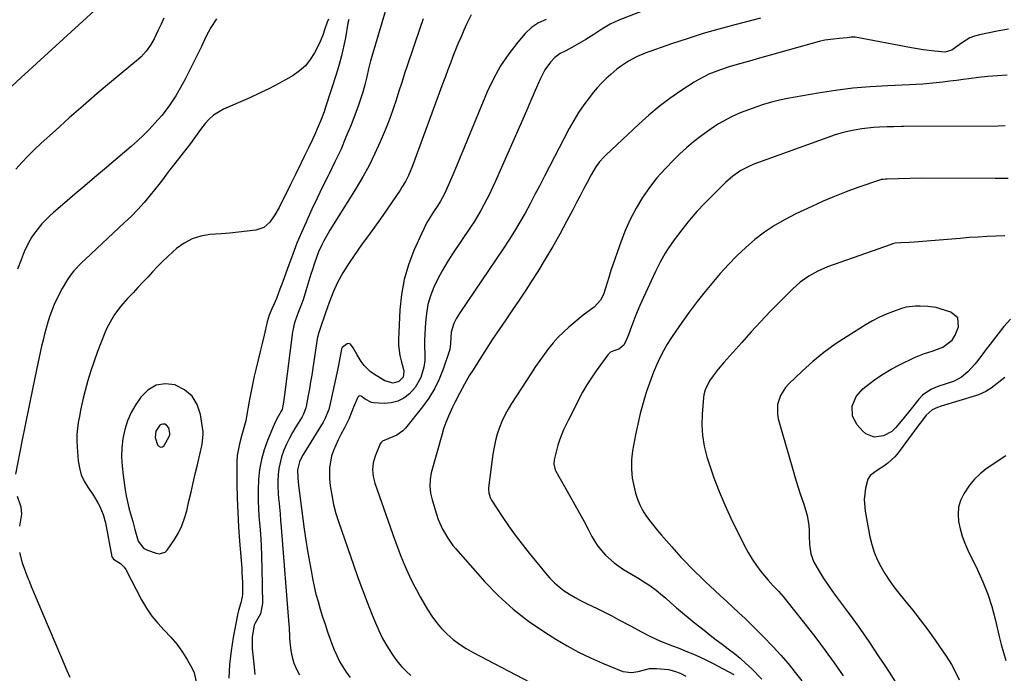
# Model space of a CAD drawing. Units: inches. Extents: x 1862536 to 1867869, y 437078 to 442403.
# Drawn here: x 1865887 to 1866293, y 437885 to 438155 of the extents above; entities that cross this region are included whole.
import ezdxf

# ---------------------------------------------------------------- set-up
doc = ezdxf.new("R2010")
doc.units = ezdxf.units.IN
doc.header["$MEASUREMENT"] = 0
for name, color, linetype in [('1', 7, 'Continuous'), ('7', 7, 'Continuous'), ('8', 7, 'Continuous')]:
    doc.layers.add(name, color=color, linetype=linetype)

msp = doc.modelspace()

# ---------------------------------------------------------------- linework, layer by layer
at = {"layer": '1', "color": 18}
for points in [[(1865943.42, 438003.89, 1790), (1865940.11, 438001.92, 1790), (1865937.13, 437999, 1790), (1865935.13, 437995.99, 1790), (1865933.24, 437992.69, 1790), (1865931.66, 437989.27, 1790), (1865930.55, 437985.67, 1790), (1865929.76, 437981.95, 1790), (1865929.38, 437978.14, 1790), (1865929.23, 437974.32, 1790), (1865929.41, 437970.51, 1790), (1865929.82, 437966.7, 1790), (1865930.73, 437960.75, 1790), (1865931.16, 437958.27, 1790), (1865931.66, 437955.81, 1790), (1865932.25, 437953.36, 1790), (1865932.92, 437950.94, 1790), (1865933.87, 437947.71, 1790), (1865934.73, 437944.47, 1790), (1865936.08, 437939.66, 1790), (1865938.28, 437936.74, 1790), (1865939.89, 437935.88, 1790), (1865943.55, 437934.61, 1790), (1865944.78, 437934.38, 1790), (1865947.16, 437935.02, 1790), (1865948.03, 437935.91, 1790), (1865950.98, 437940.29, 1790), (1865952.65, 437943.09, 1790), (1865954.1, 437945.99, 1790), (1865955.22, 437949.03, 1790), (1865956.12, 437952.17, 1790), (1865957.01, 437956.1, 1790), (1865957.87, 437959.86, 1790), (1865958.74, 437963.61, 1790), (1865959.61, 437967.37, 1790), (1865960.5, 437971.12, 1790), (1865961.8, 437976.64, 1790), (1865962.04, 437977.63, 1790), (1865962.48, 437979.62, 1790), (1865962.9, 437983.63, 1790), (1865962.81, 437984.64, 1790), (1865961.75, 437991.9, 1790), (1865960.39, 437995.97, 1790), (1865958.33, 437999.44, 1790), (1865955.23, 438002.02, 1790), (1865951.44, 438004, 1790), (1865951.38, 438004.02, 1790), (1865947.23, 438004.43, 1790), (1865943.42, 438003.89, 1790)], [(1865943.37, 437985.03, 1788), (1865943.08, 437982.33, 1788), (1865944.08, 437979.32, 1788), (1865944.72, 437978.66, 1788), (1865945.39, 437978.35, 1788), (1865946.1, 437978.56, 1788), (1865946.83, 437979.12, 1788), (1865948.89, 437982.71, 1788), (1865949.16, 437983.42, 1788), (1865949.18, 437984.17, 1788), (1865948.73, 437986.29, 1788), (1865947.77, 437987.42, 1788), (1865947.06, 437987.79, 1788), (1865946.27, 437987.87, 1788), (1865945.56, 437987.77, 1788), (1865944.94, 437987.4, 1788), (1865943.37, 437985.03, 1788)]]:
    msp.add_polyline3d(points, dxfattribs=at)
at = {"layer": '7', "color": 18}
for points in [[(1866073.31, 438156.62, 1786), (1866071.45, 438152.78, 1786), (1866070.35, 438150.33, 1786), (1866069.17, 438147.65, 1786), (1866068.02, 438144.95, 1786), (1866066.92, 438142.23, 1786), (1866065.85, 438139.5, 1786), (1866064.81, 438136.76, 1786), (1866063.78, 438134.02, 1786), (1866062.75, 438131.27, 1786), (1866061.73, 438128.52, 1786), (1866049.14, 438094.35, 1786), (1866047.51, 438090.46, 1786), (1866046.25, 438087.95, 1786), (1866044.83, 438085.53, 1786), (1866044.06, 438084.35, 1786), (1866040.84, 438079.6, 1786), (1866038.42, 438076.08, 1786), (1866035.97, 438072.57, 1786), (1866033.49, 438069.09, 1786), (1866030.98, 438065.62, 1786), (1866028.45, 438062.16, 1786), (1866026.63, 438059.61, 1786), (1866024.84, 438057.03, 1786), (1866023.12, 438054.41, 1786), (1866021.43, 438051.77, 1786), (1866020.5, 438050.26, 1786), (1866018.3, 438046.34, 1786), (1866016.45, 438042.24, 1786), (1866014.84, 438038.04, 1786), (1866013.33, 438033.79, 1786), (1866010.95, 438026.83, 1786), (1866010.57, 438025.65, 1786), (1866009.93, 438023.25, 1786), (1866009.71, 438022.03, 1786), (1866008.06, 438010.97, 1786), (1866007.63, 438008.13, 1786), (1866007.17, 438005.31, 1786), (1866006.67, 438002.48, 1786), (1866006.16, 437999.67, 1786), (1866005.31, 437995.16, 1786), (1866005.19, 437994.6, 1786), (1866004.2, 437991.93, 1786), (1866003.65, 437990.93, 1786), (1866001.13, 437986.8, 1786), (1865999.76, 437984.44, 1786), (1865998.47, 437982.04, 1786), (1865997.28, 437979.59, 1786), (1865996.16, 437977.1, 1786), (1865995.14, 437974.36, 1786), (1865994.01, 437969.52, 1786), (1865993.75, 437967.03, 1786), (1865993.66, 437964.51, 1786), (1865993.66, 437961.99, 1786), (1865993.78, 437959.48, 1786), (1865993.98, 437956.96, 1786), (1865994.03, 437956.42, 1786), (1865994.31, 437953.63, 1786), (1865994.57, 437950.84, 1786), (1865994.81, 437948.06, 1786), (1865995.04, 437945.27, 1786), (1865998.21, 437905.03, 1786), (1865998.26, 437904.16, 1786), (1865998.4, 437899.84, 1786), (1865998.56, 437898.12, 1786), (1865999, 437894.45, 1786), (1865999.5, 437891.82, 1786), (1866000.23, 437889.27, 1786), (1866001.29, 437886.84, 1786), (1866002.58, 437884.5, 1786)], [(1866146.32, 438159.19, 1782), (1866134.21, 438154.41, 1782), (1866130.64, 438152.76, 1782), (1866127.28, 438150.74, 1782), (1866123.99, 438148.57, 1782), (1866120.63, 438146.5, 1782), (1866116.1, 438143.82, 1782), (1866114.9, 438143.14, 1782), (1866112.45, 438141.88, 1782), (1866109.99, 438140.66, 1782), (1866107.83, 438139.06, 1782), (1866106.07, 438137.13, 1782), (1866103.73, 438133.92, 1782), (1866101.89, 438130.4, 1782), (1866100.71, 438127.67, 1782), (1866099.32, 438124.47, 1782), (1866097.94, 438121.27, 1782), (1866096.54, 438118.07, 1782), (1866095.15, 438114.87, 1782), (1866083.31, 438087.84, 1782), (1866082.21, 438085.41, 1782), (1866081.07, 438083, 1782), (1866079.86, 438080.61, 1782), (1866078.62, 438078.25, 1782), (1866077.31, 438075.92, 1782), (1866075.96, 438073.61, 1782), (1866074.54, 438071.35, 1782), (1866073.09, 438069.11, 1782), (1866065.36, 438057.62, 1782), (1866063.32, 438054.41, 1782), (1866061.39, 438051.14, 1782), (1866059.62, 438047.77, 1782), (1866057.97, 438044.34, 1782), (1866056.62, 438040.81, 1782), (1866055.54, 438037.22, 1782), (1866054.88, 438033.53, 1782), (1866054.48, 438029.77, 1782), (1866054.14, 438022.49, 1782), (1866054.1, 438019.68, 1782), (1866054.26, 438016.87, 1782), (1866054.29, 438014.08, 1782), (1866053.86, 438011.33, 1782), (1866052.62, 438007.07, 1782), (1866050.31, 438003, 1782), (1866047.88, 438000.35, 1782), (1866045.56, 437998.6, 1782), (1866043.07, 437997.29, 1782), (1866040.34, 437996.64, 1782), (1866037.45, 437996.43, 1782), (1866033.02, 437996.66, 1782), (1866032.22, 437996.78, 1782), (1866029.62, 437998.2, 1782), (1866027.98, 437999.37, 1782), (1866027.24, 437999.47, 1782), (1866026.69, 437998.98, 1782), (1866024.86, 437994.89, 1782), (1866023.84, 437992.44, 1782), (1866022.85, 437989.98, 1782), (1866021.13, 437986.41, 1782), (1866019.61, 437983.62, 1782), (1866018.52, 437981.45, 1782), (1866016.63, 437976.99, 1782), (1866015.8, 437974.61, 1782), (1866014.88, 437970.01, 1782), (1866014.94, 437965.33, 1782), (1866015.29, 437962.36, 1782), (1866015.88, 437958.54, 1782), (1866016.62, 437954.75, 1782), (1866017.61, 437951.03, 1782), (1866018.75, 437947.34, 1782), (1866024.83, 437929.81, 1782), (1866026.65, 437924.68, 1782), (1866028.52, 437919.58, 1782), (1866030.46, 437914.5, 1782), (1866032.45, 437909.44, 1782), (1866033.85, 437905.96, 1782), (1866035.28, 437902.71, 1782), (1866036.85, 437899.52, 1782), (1866038.62, 437896.44, 1782), (1866040.53, 437893.44, 1782), (1866041.65, 437891.78, 1782), (1866043.18, 437889.73, 1782), (1866044.8, 437887.76, 1782), (1866046.58, 437885.94, 1782), (1866048.45, 437884.2, 1782)], [(1866014.52, 438154.88, 1794), (1866014.02, 438153.58, 1794), (1866013.08, 438150.93, 1794), (1866012.2, 438148.28, 1794), (1866011.15, 438145.69, 1794), (1866010.54, 438144.43, 1794), (1866008.78, 438140.96, 1794), (1866007.04, 438138.19, 1794), (1866005.03, 438135.67, 1794), (1866002.62, 438133.53, 1794), (1865999.95, 438131.64, 1794), (1865998, 438130.51, 1794), (1865994.1, 438128.34, 1794), (1865990.15, 438126.26, 1794), (1865986.13, 438124.32, 1794), (1865982.06, 438122.47, 1794), (1865971.3, 438117.82, 1794), (1865967.12, 438115.34, 1794), (1865965.34, 438113.7, 1794), (1865963.71, 438111.87, 1794), (1865961.76, 438109.31, 1794), (1865959.74, 438106.43, 1794), (1865957.68, 438103.57, 1794), (1865949.63, 438093.37, 1794), (1865948.99, 438092.55, 1794), (1865947.75, 438090.9, 1794), (1865946.53, 438089.22, 1794), (1865944.63, 438086.75, 1794), (1865941.06, 438082.31, 1794), (1865938.56, 438079.33, 1794), (1865935.98, 438076.44, 1794), (1865933.28, 438073.66, 1794), (1865930.49, 438070.96, 1794), (1865914.3, 438055.95, 1794), (1865912.65, 438054.38, 1794), (1865909.53, 438051.09, 1794), (1865908.18, 438049.27, 1794), (1865906.98, 438047.5, 1794), (1865904.67, 438043.77, 1794), (1865902.66, 438039.85, 1794), (1865901.46, 438037.14, 1794), (1865899.7, 438032.56, 1794), (1865898.86, 438029.98, 1794), (1865898.14, 438027.5, 1794), (1865897.46, 438025, 1794), (1865896.84, 438022.49, 1794), (1865896.27, 438019.97, 1794), (1865894.19, 438010.28, 1794), (1865892.63, 438002.91, 1794), (1865891.09, 437995.52, 1794), (1865889.59, 437988.14, 1794), (1865888.11, 437980.74, 1794), (1865885.45, 437967.26, 1794)], [(1865946.7, 438155.27, 1798), (1865945.5, 438152.82, 1798), (1865944.33, 438150.36, 1798), (1865942.64, 438146.82, 1798), (1865941.11, 438144.15, 1798), (1865939.34, 438141.65, 1798), (1865937.28, 438139.4, 1798), (1865936.14, 438138.37, 1798), (1865925.1, 438129.15, 1798), (1865919.23, 438124.19, 1798), (1865913.41, 438119.19, 1798), (1865907.65, 438114.12, 1798), (1865901.92, 438109.01, 1798), (1865896.12, 438103.76, 1798), (1865893.37, 438101.19, 1798), (1865890.69, 438098.56, 1798), (1865888.1, 438095.83, 1798), (1865885.57, 438093.05, 1798)], [(1865968.42, 438154.99, 1796), (1865966.02, 438151.38, 1796), (1865963.99, 438147.55, 1796), (1865962.13, 438143.62, 1796), (1865960.21, 438139.71, 1796), (1865955.26, 438129.81, 1796), (1865954.1, 438127.6, 1796), (1865951.61, 438123.27, 1796), (1865948.86, 438119.11, 1796), (1865945.81, 438115.16, 1796), (1865942.95, 438111.92, 1796), (1865940.62, 438109.44, 1796), (1865938.22, 438107.02, 1796), (1865935.73, 438104.69, 1796), (1865933.17, 438102.43, 1796), (1865922.16, 438093.05, 1796), (1865918.09, 438089.58, 1796), (1865914.02, 438086.11, 1796), (1865909.95, 438082.65, 1796), (1865905.88, 438079.18, 1796), (1865901.2, 438075.19, 1796), (1865899.52, 438073.67, 1796), (1865896.37, 438070.44, 1796), (1865894.26, 438067.91, 1796), (1865892.23, 438065.08, 1796), (1865890.53, 438062.05, 1796), (1865889.08, 438058.87, 1796), (1865887.77, 438055.63, 1796), (1865886.31, 438051.74, 1796)], [(1866022.89, 438154.69, 1792), (1866022.55, 438153.2, 1792), (1866021.51, 438147.22, 1792), (1866020.78, 438143.49, 1792), (1866019.95, 438139.79, 1792), (1866018.96, 438136.13, 1792), (1866017.86, 438132.5, 1792), (1866013.36, 438118.61, 1792), (1866012.69, 438116.64, 1792), (1866011.23, 438112.75, 1792), (1866010.34, 438110.6, 1792), (1866008.76, 438107.03, 1792), (1866007.94, 438105.27, 1792), (1866006.24, 438101.75, 1792), (1866004.52, 438098.25, 1792), (1866003.2, 438095.57, 1792), (1866001.02, 438091.14, 1792), (1865999.92, 438088.92, 1792), (1865998.83, 438086.71, 1792), (1865994.16, 438077.27, 1792), (1865992.41, 438074.13, 1792), (1865990.37, 438071.16, 1792), (1865987.82, 438068.93, 1792), (1865984.6, 438067.85, 1792), (1865981.04, 438067.42, 1792), (1865977.47, 438067.01, 1792), (1865973.89, 438066.65, 1792), (1865970.31, 438066.36, 1792), (1865965.62, 438066.04, 1792), (1865961.84, 438065.42, 1792), (1865958.26, 438064.33, 1792), (1865954.97, 438062.55, 1792), (1865951.88, 438060.29, 1792), (1865950.39, 438058.95, 1792), (1865948.23, 438056.95, 1792), (1865946.1, 438054.91, 1792), (1865944.04, 438052.82, 1792), (1865942.01, 438050.68, 1792), (1865940.01, 438048.52, 1792), (1865938, 438046.37, 1792), (1865935.98, 438044.22, 1792), (1865933.96, 438042.08, 1792), (1865931.7, 438039.71, 1792), (1865928.88, 438036.48, 1792), (1865926.34, 438033.03, 1792), (1865925.2, 438031.21, 1792), (1865923.21, 438027.43, 1792), (1865922.36, 438025.47, 1792), (1865919.33, 438017.76, 1792), (1865917.87, 438013.82, 1792), (1865916.52, 438009.84, 1792), (1865915.33, 438005.81, 1792), (1865914.24, 438001.75, 1792), (1865913.45, 437998.51, 1792), (1865912.87, 437996.04, 1792), (1865912.32, 437993.56, 1792), (1865911.82, 437991.07, 1792), (1865911.36, 437988.57, 1792), (1865911.01, 437986.07, 1792), (1865910.79, 437983.55, 1792), (1865910.77, 437981.03, 1792), (1865910.88, 437978.5, 1792), (1865911.35, 437972.67, 1792), (1865911.82, 437969.79, 1792), (1865912.59, 437967.01, 1792), (1865913.79, 437964.4, 1792), (1865915.29, 437961.9, 1792), (1865917.67, 437958.48, 1792), (1865919.49, 437955.43, 1792), (1865920.32, 437953.85, 1792), (1865921.67, 437950.57, 1792), (1865922.58, 437947.14, 1792), (1865925.27, 437933.19, 1792), (1865925.33, 437932.99, 1792), (1865925.96, 437932.2, 1792), (1865928.85, 437930.46, 1792), (1865930.36, 437928.9, 1792), (1865930.96, 437927.97, 1792), (1865937.5, 437915.39, 1792), (1865939.48, 437911.99, 1792), (1865941.66, 437908.74, 1792), (1865944.15, 437905.72, 1792), (1865946.84, 437902.85, 1792), (1865949.56, 437899.99, 1792), (1865952.08, 437897, 1792), (1865954.34, 437893.81, 1792), (1865956.43, 437890.49, 1792), (1865958.33, 437887.14, 1792), (1865959.16, 437885.34, 1792), (1865960.03, 437881.57, 1792)], [(1866053.56, 438155.08, 1788), (1866052.15, 438151.04, 1788), (1866047.12, 438136.08, 1788), (1866045.91, 438132.45, 1788), (1866044.71, 438128.82, 1788), (1866043.54, 438125.18, 1788), (1866042.39, 438121.53, 1788), (1866041.19, 438117.9, 1788), (1866039.92, 438114.3, 1788), (1866038.55, 438110.73, 1788), (1866037.11, 438107.19, 1788), (1866035.88, 438104.31, 1788), (1866033.67, 438099.41, 1788), (1866031.3, 438094.58, 1788), (1866028.71, 438089.87, 1788), (1866025.98, 438085.23, 1788), (1866015.15, 438067.82, 1788), (1866014.28, 438066.38, 1788), (1866012.64, 438063.43, 1788), (1866011.82, 438061.82, 1788), (1866010.47, 438058.87, 1788), (1866008.8, 438054.3, 1788), (1866007.8, 438051.21, 1788), (1866007.32, 438049.66, 1788), (1866005.22, 438042.8, 1788), (1866004.03, 438039.15, 1788), (1866003.38, 438037.34, 1788), (1866002.06, 438033.9, 1788), (1866000.66, 438029.99, 1788), (1866000.12, 438027.99, 1788), (1865999.92, 438026.98, 1788), (1865999.76, 438025.95, 1788), (1865996.4, 437999.89, 1788), (1865995.84, 437996.1, 1788), (1865995.37, 437993.85, 1788), (1865995.02, 437993.15, 1788), (1865993.73, 437990.98, 1788), (1865992.45, 437988.36, 1788), (1865989.4, 437981.13, 1788), (1865987.99, 437977.22, 1788), (1865986.85, 437973.24, 1788), (1865986.13, 437969.17, 1788), (1865985.69, 437965.04, 1788), (1865985.55, 437960.85, 1788), (1865985.53, 437956.67, 1788), (1865985.7, 437952.5, 1788), (1865986, 437948.32, 1788), (1865986.09, 437947.3, 1788), (1865986.47, 437942.61, 1788), (1865986.78, 437937.92, 1788), (1865986.97, 437933.22, 1788), (1865987.09, 437928.52, 1788), (1865987.27, 437913.91, 1788), (1865986.44, 437909.7, 1788), (1865984.33, 437905.82, 1788), (1865983.85, 437904.95, 1788), (1865983.1, 437900.09, 1788), (1865983.01, 437896.82, 1788), (1865983.1, 437895.18, 1788), (1865983.84, 437887.69, 1788), (1865984.2, 437884.62, 1788)], [(1866104.34, 438154.69, 1784), (1866101.1, 438153.42, 1784), (1866098.23, 438151.45, 1784), (1866095.6, 438149.01, 1784), (1866092.54, 438145.4, 1784), (1866088.84, 438140.6, 1784), (1866085.46, 438135.61, 1784), (1866082.56, 438130.33, 1784), (1866079.98, 438124.85, 1784), (1866071.83, 438105.21, 1784), (1866070.31, 438101.57, 1784), (1866068.8, 438097.94, 1784), (1866067.27, 438094.3, 1784), (1866065.74, 438090.67, 1784), (1866063.48, 438085.31, 1784), (1866063.07, 438084.37, 1784), (1866062.17, 438082.51, 1784), (1866060.67, 438079.8, 1784), (1866059.56, 438078.05, 1784), (1866057.83, 438075.44, 1784), (1866056.44, 438073.24, 1784), (1866055.14, 438071, 1784), (1866053.95, 438068.69, 1784), (1866052.83, 438066.34, 1784), (1866049.76, 438059.42, 1784), (1866047.52, 438053.5, 1784), (1866045.73, 438047.47, 1784), (1866044.62, 438041.28, 1784), (1866043.97, 438034.98, 1784), (1866043.38, 438022.68, 1784), (1866043.39, 438020.47, 1784), (1866043.93, 438016.13, 1784), (1866044.45, 438013.98, 1784), (1866045.37, 438010.95, 1784), (1866045.62, 438009.72, 1784), (1866045.31, 438007.29, 1784), (1866043.57, 438005.45, 1784), (1866041.17, 438004.77, 1784), (1866037.8, 438005.76, 1784), (1866033.15, 438008.57, 1784), (1866031.72, 438009.59, 1784), (1866029.27, 438012.03, 1784), (1866028.07, 438013.73, 1784), (1866026.4, 438016.5, 1784), (1866024.76, 438019.29, 1784), (1866023.61, 438020.79, 1784), (1866022.97, 438021.08, 1784), (1866022.28, 438021, 1784), (1866020.23, 438019.49, 1784), (1866019.86, 438018.87, 1784), (1866019.7, 438018.13, 1784), (1866019.01, 438014.33, 1784), (1866018.47, 438011.56, 1784), (1866018.18, 438010.17, 1784), (1866015.08, 437995.72, 1784), (1866014.61, 437993.88, 1784), (1866013.19, 437990.37, 1784), (1866012.27, 437988.71, 1784), (1866004.32, 437975.73, 1784), (1866003.85, 437974.93, 1784), (1866002.57, 437972.31, 1784), (1866001.8, 437969.02, 1784), (1866001.89, 437965.6, 1784), (1866002.23, 437962.6, 1784), (1866002.35, 437961.66, 1784), (1866004.57, 437944.51, 1784), (1866005.2, 437940.03, 1784), (1866005.88, 437935.56, 1784), (1866006.65, 437931.1, 1784), (1866007.47, 437926.64, 1784), (1866007.96, 437924.15, 1784), (1866008.63, 437920.96, 1784), (1866009.37, 437917.8, 1784), (1866010.21, 437914.66, 1784), (1866011.12, 437911.53, 1784), (1866012.1, 437908.43, 1784), (1866013.11, 437905.33, 1784), (1866014.16, 437902.25, 1784), (1866015.24, 437899.18, 1784), (1866015.92, 437897.27, 1784), (1866016.88, 437894.81, 1784), (1866017.92, 437892.39, 1784), (1866019.11, 437890.03, 1784), (1866020.38, 437887.71, 1784), (1866021.83, 437885.52, 1784), (1866023.41, 437883.44, 1784)], [(1866294.94, 438150.77, 1778), (1866290.21, 438149.93, 1778), (1866282.86, 438148.47, 1778), (1866280.87, 438147.92, 1778), (1866278.97, 438147.2, 1778), (1866275.49, 438145.04, 1778), (1866271.51, 438142.12, 1778), (1866268.63, 438141.24, 1778), (1866264.57, 438141.62, 1778), (1866259.74, 438142.25, 1778), (1866257.33, 438142.63, 1778), (1866254.93, 438143.05, 1778), (1866231.66, 438147.4, 1778), (1866230.01, 438147.44, 1778), (1866228.35, 438147.23, 1778), (1866225.03, 438146.86, 1778), (1866222.68, 438146.62, 1778), (1866219.16, 438146.19, 1778), (1866216.86, 438145.66, 1778), (1866191.24, 438138.49, 1778), (1866189.01, 438137.87, 1778), (1866184.55, 438136.62, 1778), (1866180.1, 438135.34, 1778), (1866175.7, 438133.88, 1778), (1866173.51, 438133.07, 1778), (1866171.37, 438132.16, 1778), (1866167.25, 438130.05, 1778), (1866165.27, 438128.84, 1778), (1866159.86, 438125.32, 1778), (1866155.29, 438122.16, 1778), (1866150.85, 438118.85, 1778), (1866146.6, 438115.31, 1778), (1866142.46, 438111.61, 1778), (1866128.9, 438098.8, 1778), (1866127.99, 438097.9, 1778), (1866126.28, 438095.99, 1778), (1866124.75, 438093.94, 1778), (1866122.76, 438090.65, 1778), (1866121.11, 438087.47, 1778), (1866119.68, 438084.75, 1778), (1866118.26, 438082.02, 1778), (1866116.83, 438079.3, 1778), (1866115.4, 438076.58, 1778), (1866112.72, 438071.48, 1778), (1866109.88, 438066.24, 1778), (1866106.97, 438061.06, 1778), (1866103.92, 438055.94, 1778), (1866100.8, 438050.87, 1778), (1866098.48, 438047.21, 1778), (1866095.84, 438043.1, 1778), (1866093.17, 438039.01, 1778), (1866090.45, 438034.96, 1778), (1866087.69, 438030.93, 1778), (1866084.93, 438026.9, 1778), (1866082.21, 438022.85, 1778), (1866079.54, 438018.76, 1778), (1866076.9, 438014.65, 1778), (1866073.85, 438009.82, 1778), (1866072.73, 438008, 1778), (1866070.56, 438004.31, 1778), (1866068.52, 438000.56, 1778), (1866066.58, 437996.76, 1778), (1866065.65, 437994.84, 1778), (1866063.95, 437991.13, 1778), (1866062.91, 437988.56, 1778), (1866062.01, 437985.93, 1778), (1866061.2, 437983.27, 1778), (1866056.93, 437967.81, 1778), (1866056.4, 437965.05, 1778), (1866056.31, 437962.24, 1778), (1866056.62, 437959.44, 1778), (1866057.27, 437956.69, 1778), (1866059.1, 437950.67, 1778), (1866059.8, 437948.59, 1778), (1866061.56, 437944.57, 1778), (1866063.97, 437940.37, 1778), (1866065.86, 437937.77, 1778), (1866066.9, 437936.53, 1778), (1866079.05, 437922.9, 1778), (1866084.69, 437917.08, 1778), (1866090.63, 437911.61, 1778), (1866097, 437906.65, 1778), (1866103.66, 437902.04, 1778), (1866108.24, 437899.15, 1778), (1866112.9, 437896.37, 1778), (1866117.65, 437893.77, 1778), (1866122.54, 437891.43, 1778), (1866127.51, 437889.27, 1778), (1866135.86, 437885.91, 1778), (1866139.46, 437885.41, 1778), (1866142.22, 437885.91, 1778), (1866146.89, 437887.06, 1778), (1866149.74, 437887.13, 1778), (1866154.65, 437886.61, 1778), (1866157.15, 437886.04, 1778), (1866159.54, 437885.12, 1778), (1866161.86, 437883.98, 1778)], [(1866294.38, 438131.79, 1776), (1866290.4, 438131.54, 1776), (1866286.43, 438131.22, 1776), (1866282.48, 438130.8, 1776), (1866278.52, 438130.3, 1776), (1866276.14, 438129.97, 1776), (1866273.38, 438129.6, 1776), (1866270.63, 438129.24, 1776), (1866267.87, 438128.9, 1776), (1866265.11, 438128.57, 1776), (1866262.35, 438128.29, 1776), (1866259.58, 438128.05, 1776), (1866256.81, 438127.87, 1776), (1866254.04, 438127.74, 1776), (1866245.11, 438127.41, 1776), (1866237.88, 438126.99, 1776), (1866230.68, 438126.37, 1776), (1866223.51, 438125.45, 1776), (1866216.35, 438124.34, 1776), (1866203.76, 438122.1, 1776), (1866200.43, 438121.42, 1776), (1866197.14, 438120.63, 1776), (1866193.89, 438119.67, 1776), (1866190.67, 438118.61, 1776), (1866188.06, 438117.67, 1776), (1866184.31, 438116.21, 1776), (1866180.64, 438114.56, 1776), (1866178.85, 438113.65, 1776), (1866175.37, 438111.65, 1776), (1866173.69, 438110.55, 1776), (1866170.89, 438108.65, 1776), (1866167.88, 438106.5, 1776), (1866164.96, 438104.24, 1776), (1866162.15, 438101.84, 1776), (1866159.43, 438099.34, 1776), (1866156.76, 438096.76, 1776), (1866153.27, 438093.14, 1776), (1866149.95, 438089.38, 1776), (1866146.9, 438085.4, 1776), (1866144.02, 438081.27, 1776), (1866141.44, 438076.95, 1776), (1866139.07, 438072.53, 1776), (1866137.03, 438067.95, 1776), (1866135.2, 438063.27, 1776), (1866130.99, 438051.24, 1776), (1866130.06, 438048.38, 1776), (1866128.79, 438043.9, 1776), (1866127.9, 438041.35, 1776), (1866126.73, 438038.93, 1776), (1866124.01, 438036.1, 1776), (1866120.64, 438033.64, 1776), (1866119.57, 438032.78, 1776), (1866113.67, 438027.86, 1776), (1866111.39, 438025.83, 1776), (1866109.22, 438023.7, 1776), (1866107.19, 438021.42, 1776), (1866105.26, 438019.05, 1776), (1866103.44, 438016.59, 1776), (1866101.65, 438014.1, 1776), (1866099.91, 438011.58, 1776), (1866098.21, 438009.03, 1776), (1866090, 437996.43, 1776), (1866088.55, 437994.03, 1776), (1866087.21, 437991.57, 1776), (1866086.05, 437989.02, 1776), (1866085, 437986.42, 1776), (1866084.13, 437983.75, 1776), (1866083.38, 437981.05, 1776), (1866082.81, 437978.31, 1776), (1866082.35, 437975.54, 1776), (1866080.56, 437961.6, 1776), (1866080.51, 437960.92, 1776), (1866080.58, 437959.58, 1776), (1866081.13, 437957.64, 1776), (1866081.77, 437956.45, 1776), (1866086.17, 437949.78, 1776), (1866088.8, 437945.91, 1776), (1866091.51, 437942.1, 1776), (1866094.33, 437938.38, 1776), (1866097.22, 437934.7, 1776), (1866104.11, 437926.24, 1776), (1866105.85, 437924.29, 1776), (1866107.68, 437922.44, 1776), (1866109.67, 437920.75, 1776), (1866111.76, 437919.18, 1776), (1866113.95, 437917.74, 1776), (1866116.19, 437916.38, 1776), (1866118.49, 437915.13, 1776), (1866120.84, 437913.96, 1776), (1866125.25, 437911.85, 1776), (1866128.28, 437910.35, 1776), (1866131.28, 437908.8, 1776), (1866134.26, 437907.22, 1776), (1866139.27, 437904.51, 1776), (1866143.3, 437902.37, 1776), (1866147.35, 437900.3, 1776), (1866151.46, 437898.33, 1776), (1866153.87, 437897.39, 1776), (1866156.31, 437896.5, 1776), (1866158.73, 437895.56, 1776), (1866161.91, 437894.3, 1776), (1866164.68, 437893.15, 1776), (1866167.43, 437891.93, 1776), (1866170.13, 437890.63, 1776), (1866172.8, 437889.26, 1776), (1866181.6, 437884.58, 1776)], [(1866293.48, 438110.83, 1774), (1866290.68, 438110.81, 1774), (1866251.56, 438110.6, 1774), (1866250.73, 438110.6, 1774), (1866247.41, 438110.54, 1774), (1866244.92, 438110.47, 1774), (1866241.69, 438110.35, 1774), (1866239.25, 438110.2, 1774), (1866234.4, 438109.66, 1774), (1866231.23, 438109.11, 1774), (1866228.47, 438108.52, 1774), (1866225.73, 438107.84, 1774), (1866223.03, 438107.03, 1774), (1866220.35, 438106.14, 1774), (1866191.77, 438095.82, 1774), (1866189.91, 438095.09, 1774), (1866188.09, 438094.29, 1774), (1866184.56, 438092.41, 1774), (1866181.27, 438090.17, 1774), (1866178.26, 438087.56, 1774), (1866173.07, 438082.5, 1774), (1866169.69, 438079.05, 1774), (1866166.4, 438075.5, 1774), (1866163.28, 438071.82, 1774), (1866160.26, 438068.04, 1774), (1866157.02, 438063.81, 1774), (1866154.51, 438060.26, 1774), (1866153.37, 438058.42, 1774), (1866151.25, 438054.63, 1774), (1866149.3, 438050.75, 1774), (1866148.37, 438048.78, 1774), (1866142.91, 438036.83, 1774), (1866141.06, 438032.52, 1774), (1866139.42, 438028.12, 1774), (1866138.22, 438024.71, 1774), (1866137.4, 438022.71, 1774), (1866136.27, 438020.44, 1774), (1866134.26, 438018.74, 1774), (1866132.17, 438018.04, 1774), (1866130.81, 438017.49, 1774), (1866129.74, 438016.48, 1774), (1866124.95, 438009.85, 1774), (1866122.96, 438006.96, 1774), (1866121.06, 438004.02, 1774), (1866119.3, 438000.99, 1774), (1866117.64, 437997.9, 1774), (1866115.48, 437993.66, 1774), (1866113.42, 437989.61, 1774), (1866111.43, 437985.53, 1774), (1866109.81, 437981.31, 1774), (1866109.15, 437979.14, 1774), (1866107.54, 437973.15, 1774), (1866107.38, 437971.35, 1774), (1866108.01, 437969, 1774), (1866108.29, 437968.46, 1774), (1866114.23, 437957.97, 1774), (1866116.14, 437954.55, 1774), (1866118.03, 437951.13, 1774), (1866119.88, 437947.68, 1774), (1866121.71, 437944.23, 1774), (1866123.1, 437941.57, 1774), (1866124.31, 437939.49, 1774), (1866125.62, 437937.5, 1774), (1866128.71, 437933.85, 1774), (1866132.27, 437930.65, 1774), (1866136.21, 437927.93, 1774), (1866142.76, 437924, 1774), (1866144.18, 437923.13, 1774), (1866146.95, 437921.3, 1774), (1866149.64, 437919.34, 1774), (1866152.23, 437917.26, 1774), (1866153.48, 437916.17, 1774), (1866155.69, 437914.2, 1774), (1866158.04, 437912.12, 1774), (1866160.42, 437910.07, 1774), (1866162.84, 437908.07, 1774), (1866165.28, 437906.09, 1774), (1866169.37, 437902.83, 1774), (1866171.84, 437900.88, 1774), (1866174.33, 437898.96, 1774), (1866176.84, 437897.07, 1774), (1866179.37, 437895.2, 1774), (1866181.86, 437893.3, 1774), (1866184.29, 437891.31, 1774), (1866186.62, 437889.21, 1774), (1866188.88, 437887.04, 1774), (1866193.17, 437882.73, 1774)], [(1866294.73, 438089.23, 1772), (1866289.33, 438089.23, 1772), (1866259.15, 438089.28, 1772), (1866254.28, 438089.23, 1772), (1866249.42, 438089.07, 1772), (1866244.89, 438088.87, 1772), (1866244.21, 438088.85, 1772), (1866243.2, 438088.82, 1772), (1866242.45, 438088.72, 1772), (1866242.09, 438088.61, 1772), (1866232.76, 438085.39, 1772), (1866227.94, 438083.64, 1772), (1866223.17, 438081.79, 1772), (1866218.46, 438079.79, 1772), (1866213.79, 438077.68, 1772), (1866207.23, 438074.59, 1772), (1866202.78, 438072.3, 1772), (1866198.46, 438069.8, 1772), (1866194.34, 438066.99, 1772), (1866190.35, 438063.98, 1772), (1866186.55, 438060.71, 1772), (1866182.88, 438057.31, 1772), (1866179.4, 438053.72, 1772), (1866176.05, 438049.99, 1772), (1866173.28, 438046.73, 1772), (1866169.86, 438042.59, 1772), (1866166.52, 438038.39, 1772), (1866163.29, 438034.1, 1772), (1866160.15, 438029.75, 1772), (1866157.68, 438026.23, 1772), (1866155.9, 438023.55, 1772), (1866154.2, 438020.83, 1772), (1866152.64, 438018.03, 1772), (1866151.16, 438015.17, 1772), (1866149.81, 438012.25, 1772), (1866148.53, 438009.3, 1772), (1866147.38, 438006.3, 1772), (1866146.31, 438003.27, 1772), (1866145.51, 438000.87, 1772), (1866144.2, 437996.59, 1772), (1866143, 437992.27, 1772), (1866142, 437987.91, 1772), (1866141.11, 437983.52, 1772), (1866139.92, 437976.85, 1772), (1866139.49, 437973.08, 1772), (1866139.4, 437969.32, 1772), (1866139.79, 437965.58, 1772), (1866140.5, 437961.85, 1772), (1866141.14, 437959.4, 1772), (1866141.91, 437956.96, 1772), (1866142.86, 437954.6, 1772), (1866144.05, 437952.36, 1772), (1866145.4, 437950.19, 1772), (1866146.92, 437948.11, 1772), (1866148.48, 437946.06, 1772), (1866150.11, 437944.06, 1772), (1866151.78, 437942.1, 1772), (1866156.02, 437937.27, 1772), (1866157.93, 437935.14, 1772), (1866159.86, 437933.02, 1772), (1866161.82, 437930.94, 1772), (1866163.81, 437928.88, 1772), (1866165.83, 437926.85, 1772), (1866167.88, 437924.84, 1772), (1866169.95, 437922.87, 1772), (1866172.04, 437920.91, 1772), (1866173.63, 437919.45, 1772), (1866176.17, 437917.1, 1772), (1866178.7, 437914.76, 1772), (1866181.23, 437912.4, 1772), (1866183.75, 437910.04, 1772), (1866186.26, 437907.67, 1772), (1866188.74, 437905.27, 1772), (1866191.19, 437902.83, 1772), (1866193.62, 437900.37, 1772), (1866197.87, 437896.02, 1772), (1866201.02, 437892.63, 1772), (1866204.02, 437889.1, 1772), (1866205.53, 437887.23, 1772), (1866206.93, 437885.5, 1772), (1866209.71, 437882.03, 1772)], [(1866295.69, 438031.16, 1768), (1866292.96, 438028.17, 1768), (1866286.31, 438019.6, 1768), (1866285.64, 438018.72, 1768), (1866284.34, 438016.92, 1768), (1866281.7, 438013.37, 1768), (1866280.97, 438012.54, 1768), (1866278.12, 438009.45, 1768), (1866275.5, 438007.21, 1768), (1866272.44, 438005.63, 1768), (1866269.13, 438004.44, 1768), (1866265.79, 438003.32, 1768), (1866262.93, 438002.2, 1768), (1866259.44, 437999.78, 1768), (1866257.96, 437998.21, 1768), (1866254.2, 437993.44, 1768), (1866251.36, 437989.92, 1768), (1866248.45, 437986.46, 1768), (1866246.72, 437984.79, 1768), (1866243.34, 437982.98, 1768), (1866239.5, 437982.56, 1768), (1866236.1, 437983.85, 1768), (1866234.63, 437985.09, 1768), (1866232.49, 437987.53, 1768), (1866230.56, 437991.16, 1768), (1866230.45, 437995.26, 1768), (1866232.02, 437999.23, 1768), (1866234.85, 438002.42, 1768), (1866237.24, 438004.33, 1768), (1866240.25, 438006.57, 1768), (1866243.34, 438008.67, 1768), (1866246.57, 438010.57, 1768), (1866249.89, 438012.32, 1768), (1866256.14, 438015.36, 1768), (1866260.3, 438016.99, 1768), (1866263.39, 438017.96, 1768), (1866267.79, 438019.65, 1768), (1866271.64, 438022.53, 1768), (1866272.96, 438024.51, 1768), (1866274.22, 438027.96, 1768), (1866273.96, 438031.68, 1768), (1866271.11, 438034.09, 1768), (1866266.72, 438035.48, 1768), (1866265.06, 438035.92, 1768), (1866261.68, 438036.44, 1768), (1866258.44, 438036.52, 1768), (1866256.51, 438036.48, 1768), (1866252.67, 438036.06, 1768), (1866250.83, 438035.53, 1768), (1866247, 438034.16, 1768), (1866244.21, 438033.06, 1768), (1866241.48, 438031.85, 1768), (1866238.84, 438030.47, 1768), (1866236.25, 438028.97, 1768), (1866228.34, 438024.06, 1768), (1866223.47, 438020.83, 1768), (1866218.74, 438017.4, 1768), (1866214.24, 438013.68, 1768), (1866209.88, 438009.77, 1768), (1866204.33, 438004.47, 1768), (1866202.99, 438002.99, 1768), (1866200.89, 437999.66, 1768), (1866199.66, 437995.9, 1768), (1866199.58, 437992.03, 1768), (1866199.95, 437990.08, 1768), (1866205.93, 437969.19, 1768), (1866206.96, 437965.67, 1768), (1866208.03, 437962.17, 1768), (1866209.16, 437958.68, 1768), (1866210.32, 437955.21, 1768), (1866211.36, 437952.18, 1768), (1866211.92, 437950.21, 1768), (1866212.58, 437946.19, 1768), (1866212.66, 437943.8, 1768), (1866212.68, 437941.91, 1768), (1866212.9, 437938.15, 1768), (1866213.44, 437934.44, 1768), (1866214.66, 437930.95, 1768), (1866216.84, 437927.17, 1768), (1866218.51, 437924.51, 1768), (1866220.23, 437921.9, 1768), (1866222.03, 437919.32, 1768), (1866223.87, 437916.79, 1768), (1866228.42, 437910.71, 1768), (1866230.68, 437907.64, 1768), (1866232.91, 437904.55, 1768), (1866235.09, 437901.43, 1768), (1866237.25, 437898.28, 1768), (1866239.37, 437895.12, 1768), (1866241.47, 437891.94, 1768), (1866243.56, 437888.75, 1768), (1866245.64, 437885.56, 1768), (1866248.28, 437881.47, 1768)], [(1866293.37, 438007.07, 1766), (1866287.7, 438002.74, 1766), (1866287.01, 438002.24, 1766), (1866285.58, 438001.33, 1766), (1866282.49, 437999.92, 1766), (1866281.68, 437999.66, 1766), (1866267.09, 437995.27, 1766), (1866265.56, 437994.76, 1766), (1866263.35, 437993.8, 1766), (1866260.97, 437991.55, 1766), (1866259.4, 437989.56, 1766), (1866257.86, 437987.53, 1766), (1866249.34, 437976, 1766), (1866248.05, 437974.44, 1766), (1866245.13, 437971.72, 1766), (1866243.49, 437970.54, 1766), (1866240.86, 437968.85, 1766), (1866237.88, 437966.63, 1766), (1866236.92, 437965.16, 1766), (1866235.99, 437961.44, 1766), (1866235.43, 437956.74, 1766), (1866235.81, 437952.02, 1766), (1866237.75, 437941.38, 1766), (1866238.5, 437938.17, 1766), (1866239.46, 437935.05, 1766), (1866240.72, 437932.03, 1766), (1866242.19, 437929.09, 1766), (1866243.89, 437926.25, 1766), (1866245.68, 437923.48, 1766), (1866247.62, 437920.81, 1766), (1866249.66, 437918.21, 1766), (1866252.05, 437915.31, 1766), (1866255.31, 437911.27, 1766), (1866258.49, 437907.17, 1766), (1866261.58, 437903, 1766), (1866264.59, 437898.78, 1766), (1866269.49, 437891.74, 1766), (1866270.47, 437890.26, 1766), (1866271.4, 437888.74, 1766), (1866273.06, 437885.6, 1766), (1866274.51, 437882.36, 1766)], [(1866293.79, 437974.84, 1764), (1866291.06, 437973.06, 1764), (1866288.37, 437971.23, 1764), (1866285.69, 437969.38, 1764), (1866283.17, 437967.36, 1764), (1866280.85, 437965.16, 1764), (1866278.82, 437962.69, 1764), (1866276.42, 437959.15, 1764), (1866275.15, 437956.42, 1764), (1866274.3, 437953.61, 1764), (1866274.08, 437950.69, 1764), (1866274.28, 437947.68, 1764), (1866274.95, 437944.66, 1764), (1866275.79, 437941.68, 1764), (1866276.87, 437938.79, 1764), (1866278.12, 437935.95, 1764), (1866282.14, 437927.74, 1764), (1866284.34, 437922.82, 1764), (1866286.32, 437917.81, 1764), (1866287.95, 437912.68, 1764), (1866289.34, 437907.46, 1764), (1866291.01, 437900.23, 1764), (1866291.83, 437896.93, 1764), (1866292.77, 437893.65, 1764), (1866293.82, 437890.41, 1764)], [(1865886.19, 437958.14, 1794), (1865887.71, 437953.73, 1794), (1865887.97, 437950.76, 1794), (1865887.08, 437945.85, 1794)], [(1865887.09, 437934.89, 1794), (1865888.28, 437930.65, 1794), (1865890.63, 437924.32, 1794), (1865891.06, 437923.19, 1794), (1865891.94, 437920.93, 1794), (1865892.85, 437918.69, 1794), (1865894.25, 437915.34, 1794), (1865904.43, 437891.5, 1794), (1865905.56, 437888.86, 1794), (1865906.7, 437886.21, 1794), (1865907.84, 437883.58, 1794)]]:
    msp.add_polyline3d(points, dxfattribs=at)
at = {"layer": '8', "color": 18}
for points in [[(1866038.71, 438160.76, 1790), (1866032.8, 438140.91, 1790), (1866031.88, 438137.64, 1790), (1866031.09, 438134.34, 1790), (1866030.32, 438131.03, 1790), (1866029.5, 438127.73, 1790), (1866028.7, 438124.76, 1790), (1866027.38, 438120.65, 1790), (1866026.64, 438118.62, 1790), (1866023.82, 438111.29, 1790), (1866021.75, 438106.15, 1790), (1866019.56, 438101.05, 1790), (1866017.21, 438096.02, 1790), (1866014.75, 438091.04, 1790), (1866014.34, 438090.24, 1790), (1866012.05, 438085.68, 1790), (1866009.81, 438081.1, 1790), (1866007.65, 438076.48, 1790), (1866005.54, 438071.83, 1790), (1866005.26, 438071.22, 1790), (1866003.37, 438066.84, 1790), (1866001.54, 438062.44, 1790), (1865999.81, 438058, 1790), (1865998.13, 438053.53, 1790), (1865995.65, 438046.73, 1790), (1865995.26, 438045.65, 1790), (1865994.51, 438043.47, 1790), (1865993.15, 438039.67, 1790), (1865992.12, 438037.52, 1790), (1865991.16, 438035.47, 1790), (1865990.08, 438032.82, 1790), (1865989.28, 438030.09, 1790), (1865987.97, 438024.57, 1790), (1865987.17, 438021.18, 1790), (1865986.36, 438017.79, 1790), (1865985.54, 438014.4, 1790), (1865984.73, 438011.01, 1790), (1865983.95, 438007.62, 1790), (1865983.2, 438004.21, 1790), (1865982.53, 438000.8, 1790), (1865981.89, 437997.37, 1790), (1865980.62, 437990.15, 1790), (1865980.43, 437989.18, 1790), (1865979.33, 437985.41, 1790), (1865978.76, 437983.52, 1790), (1865977.8, 437979.76, 1790), (1865976.92, 437974.99, 1790), (1865976.73, 437972.58, 1790), (1865976.68, 437970.15, 1790), (1865976.79, 437963.19, 1790), (1865976.94, 437957.27, 1790), (1865977.16, 437951.36, 1790), (1865977.49, 437945.45, 1790), (1865977.89, 437939.55, 1790), (1865978.74, 437928.44, 1790), (1865978.87, 437926.49, 1790), (1865979.02, 437922.57, 1790), (1865979.03, 437917.73, 1790), (1865978.96, 437916.7, 1790), (1865978.38, 437914.19, 1790), (1865977.45, 437911.02, 1790), (1865977.03, 437909.16, 1790), (1865975.24, 437899.9, 1790), (1865974.35, 437894.32, 1790), (1865973.71, 437888.72, 1790), (1865973.44, 437883.09, 1790)], [(1865917.96, 438158.31, 1800), (1865887.78, 438130.83, 1800), (1865883.81, 438127.1, 1800)], [(1866192.64, 438155.3, 1780), (1866189.98, 438154.61, 1780), (1866182.08, 438152.58, 1780), (1866175.5, 438150.8, 1780), (1866168.95, 438148.9, 1780), (1866162.45, 438146.83, 1780), (1866155.99, 438144.64, 1780), (1866145.12, 438140.8, 1780), (1866141.56, 438139.34, 1780), (1866138.15, 438137.53, 1780), (1866134.94, 438135.41, 1780), (1866133.41, 438134.24, 1780), (1866130.89, 438132.11, 1780), (1866128.97, 438130.34, 1780), (1866127.11, 438128.51, 1780), (1866125.36, 438126.57, 1780), (1866123.67, 438124.58, 1780), (1866122.13, 438122.64, 1780), (1866119.82, 438119.56, 1780), (1866117.63, 438116.4, 1780), (1866115.64, 438113.12, 1780), (1866113.77, 438109.75, 1780), (1866103.64, 438090.15, 1780), (1866101.65, 438086.32, 1780), (1866099.64, 438082.51, 1780), (1866097.61, 438078.7, 1780), (1866095.56, 438074.9, 1780), (1866093.44, 438071.14, 1780), (1866091.25, 438067.43, 1780), (1866088.95, 438063.78, 1780), (1866086.59, 438060.18, 1780), (1866068.64, 438033.73, 1780), (1866067.31, 438031.58, 1780), (1866066.17, 438029.33, 1780), (1866065.13, 438025.74, 1780), (1866064.84, 438021.12, 1780), (1866064.58, 438018.66, 1780), (1866064.44, 438018.18, 1780), (1866061.86, 438010.56, 1780), (1866060.2, 438006.39, 1780), (1866058.26, 438002.37, 1780), (1866055.91, 437998.58, 1780), (1866053.29, 437994.94, 1780), (1866046.28, 437986.22, 1780), (1866045.21, 437985.09, 1780), (1866042.73, 437983.3, 1780), (1866039.39, 437981.92, 1780), (1866036.85, 437980.88, 1780), (1866036.12, 437980.17, 1780), (1866035.85, 437979.71, 1780), (1866033.73, 437974.59, 1780), (1866032.92, 437971.88, 1780), (1866032.66, 437969.07, 1780), (1866032.92, 437966.24, 1780), (1866033.64, 437963.49, 1780), (1866041.9, 437940.08, 1780), (1866043, 437937.06, 1780), (1866044.15, 437934.06, 1780), (1866045.35, 437931.09, 1780), (1866046.61, 437928.13, 1780), (1866047.94, 437925.21, 1780), (1866049.33, 437922.32, 1780), (1866050.82, 437919.48, 1780), (1866052.37, 437916.67, 1780), (1866055.34, 437911.48, 1780), (1866057.1, 437908.7, 1780), (1866059.02, 437906.04, 1780), (1866061.18, 437903.57, 1780), (1866063.49, 437901.22, 1780), (1866065.99, 437899.07, 1780), (1866068.6, 437897.07, 1780), (1866071.36, 437895.29, 1780), (1866074.22, 437893.64, 1780), (1866115.12, 437872.31, 1780)], [(1866293.44, 438065.55, 1770), (1866289.73, 438065.41, 1770), (1866286.03, 438065.23, 1770), (1866282.33, 438065.02, 1770), (1866278.63, 438064.77, 1770), (1866274.93, 438064.48, 1770), (1866256.02, 438062.91, 1770), (1866253.97, 438062.77, 1770), (1866250.43, 438062.68, 1770), (1866248.14, 438062.45, 1770), (1866247.02, 438062.18, 1770), (1866246.47, 438062.01, 1770), (1866220.28, 438052.68, 1770), (1866216.29, 438051.01, 1770), (1866212.51, 438048.92, 1770), (1866208.99, 438046.41, 1770), (1866205.77, 438043.53, 1770), (1866200.69, 438038.42, 1770), (1866196.66, 438034.29, 1770), (1866192.67, 438030.12, 1770), (1866188.76, 438025.88, 1770), (1866184.9, 438021.59, 1770), (1866177.49, 438013.23, 1770), (1866175.22, 438010.54, 1770), (1866173.07, 438007.75, 1770), (1866171.65, 438005.76, 1770), (1866169.76, 438001.95, 1770), (1866169.24, 437999.9, 1770), (1866169.1, 437998.85, 1770), (1866168.54, 437992, 1770), (1866168.43, 437987.54, 1770), (1866168.67, 437983.12, 1770), (1866169.42, 437978.76, 1770), (1866170.52, 437974.44, 1770), (1866171.45, 437971.5, 1770), (1866173.41, 437965.78, 1770), (1866175.53, 437960.14, 1770), (1866177.9, 437954.59, 1770), (1866180.44, 437949.11, 1770), (1866186.09, 437937.61, 1770), (1866187.56, 437934.86, 1770), (1866189.16, 437932.19, 1770), (1866190.94, 437929.63, 1770), (1866192.84, 437927.15, 1770), (1866195.86, 437923.51, 1770), (1866197.9, 437921.23, 1770), (1866200.01, 437919.01, 1770), (1866202.02, 437916.72, 1770), (1866202.99, 437915.53, 1770), (1866211.49, 437904.8, 1770), (1866215.43, 437899.71, 1770), (1866219.3, 437894.57, 1770), (1866223.07, 437889.36, 1770), (1866226.76, 437884.09, 1770)]]:
    msp.add_polyline3d(points, dxfattribs=at)

doc.saveas('drawing.dxf')
